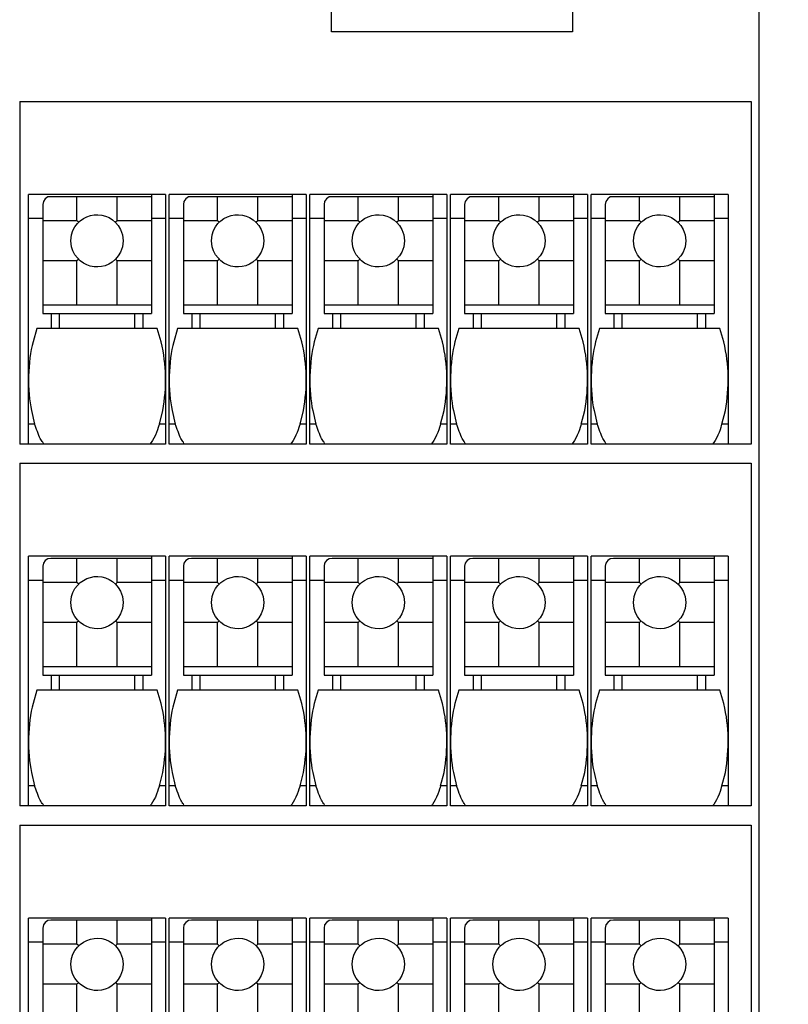
# Model space of a CAD drawing. Units: millimetres. Extents: x 57357 to 57648, y -7941 to -7774.
# Drawn here: x 57446 to 57465, y -7856 to -7831 of the extents above; entities that cross this region are included whole.
import ezdxf

# ---------------------------------------------------------------- set-up
doc = ezdxf.new("R2010")
doc.units = ezdxf.units.MM
doc.linetypes.add('DASH', pattern=[0.35, 0.25, -0.1])
doc.layers.add('DWG', color=7, linetype='Continuous', lineweight=30)
doc.layers.add('layer 1', color=7, linetype='Continuous')
doc.styles.get("Standard").update_dxf_attribs({"font": 'txt', "bigfont": 'gbcbig.shx'})
doc.dimstyles.new('ISO-25', dxfattribs={"dimtxt": 2.5, "dimasz": 2.5, "dimexe": 1.25, "dimexo": 0.625, "dimtad": 1, "dimtxsty": 'Standard', "dimcen": 2.5, "dimadec": 0, "dimazin": 0, "dimtfac": 1, "dimtmove": 0, "dimatfit": 3, "dimfxl": 0, "dimarcsym": 0})

# ---------------------------------------------------------------- blocks, each defined once
blk = doc.blocks.new('*D73')
at = {"color": 0, "lineweight": -2, "transparency": 16777216}
for p, q in [((57464.567, -7826.386), (57475.615, -7826.386)), ((57474.365, -7828.886), (57474.365, -7879.986)), ((57464.567, -7882.486), (57475.615, -7882.486))]:
    blk.add_line(p, q, dxfattribs=at)
at = {"color": 0, "linetype": 'ByBlock', "transparency": 16777216}
for points in [[(57473.949, -7828.886), (57474.782, -7828.886), (57474.365, -7826.386)], [(57473.949, -7879.986), (57474.782, -7879.986), (57474.365, -7882.486)]]:
    blk.add_solid(points, dxfattribs=at)
at = {"layer": 'Defpoints', "color": 0, "linetype": 'ByBlock', "transparency": 16777216}
for p in [(57463.942, -7826.386), (57463.942, -7882.486), (57474.365, -7882.486)]:
    blk.add_point(p, dxfattribs=at)
at = {"color": 0, "linetype": 'ByBlock', "transparency": 16777216, "insert": (57472.49, -7854.436), "char_height": 2.5, "attachment_point": 5, "rotation": 90}
blk.add_mtext('56', dxfattribs=at)
blk = doc.blocks.new('*D74')
at = {"color": 0, "lineweight": -2, "transparency": 16777216}
for p, q in [((57454.867, -7826.386), (57483.167, -7826.386)), ((57481.917, -7883.387), (57481.917, -7828.886)), ((57454.867, -7885.887), (57483.167, -7885.887))]:
    blk.add_line(p, q, dxfattribs=at)
at = {"color": 0, "linetype": 'ByBlock', "transparency": 16777216}
for points in [[(57481.501, -7828.886), (57482.334, -7828.886), (57481.917, -7826.386)], [(57481.501, -7883.387), (57482.334, -7883.387), (57481.917, -7885.887)]]:
    blk.add_solid(points, dxfattribs=at)
at = {"layer": 'Defpoints', "color": 0, "linetype": 'ByBlock', "transparency": 16777216}
for p in [(57454.242, -7826.386), (57481.917, -7826.386), (57454.242, -7885.887)]:
    blk.add_point(p, dxfattribs=at)
at = {"color": 0, "linetype": 'ByBlock', "transparency": 16777216, "insert": (57479.834, -7854.431), "char_height": 2.5, "attachment_point": 5, "rotation": 90}
blk.add_mtext('59,5', dxfattribs=at)
blk = doc.blocks.new('*U76')
at = {"color": 0, "lineweight": -3}
for p, q in [((-8.881, -4.252), (-8.881, 1.958)), ((-5.381, -4.252), (-5.381, 1.958)), ((-1.881, -4.252), (-1.881, 1.958)), ((1.619, -4.252), (1.619, 1.958)), ((5.119, -4.252), (5.119, 1.958))]:
    blk.add_line(p, q, dxfattribs=at)
at = {"layer": 'DWG', "linetype": 'Continuous', "lineweight": -3}
for p, q in [((-9.1, 4.272), (-9.1, -4.252)), ((9.1, 4.272), (9.1, -4.252))]:
    blk.add_line(p, q, dxfattribs=at)
at = {"layer": 'layer 1', "lineweight": -3}
for points in [[(-9.1, 4.272), (-9.1, 4.272), (9.1, 4.272), (9.1, 4.272)], [(-5.468, 1.958), (-5.468, 1.958), (-8.881, 1.958), (-8.881, 1.958)], [(-5.819, 1.904), (-5.819, 1.904), (-8.324, 1.904), (-8.324, 1.904)], [(-7.679, 1.305), (-7.679, 1.305), (-7.679, 1.904), (-7.679, 1.904)], [(-6.675, 1.305), (-6.675, 1.305), (-6.675, 1.904), (-6.675, 1.904)], [(-5.819, 1.958), (-5.819, 1.958), (-5.819, -0.999), (-5.819, -0.999)], [(-5.468, 1.958), (-5.468, 1.958), (-5.468, -4.252), (-5.468, -4.252)], [(-1.968, 1.958), (-1.968, 1.958), (-5.381, 1.958), (-5.381, 1.958)], [(-2.319, 1.904), (-2.319, 1.904), (-4.824, 1.904), (-4.824, 1.904)], [(-4.179, 1.305), (-4.179, 1.305), (-4.179, 1.904), (-4.179, 1.904)], [(-3.175, 1.305), (-3.175, 1.305), (-3.175, 1.904), (-3.175, 1.904)], [(-2.319, 1.958), (-2.319, 1.958), (-2.319, -0.999), (-2.319, -0.999)], [(-1.968, 1.958), (-1.968, 1.958), (-1.968, -4.252), (-1.968, -4.252)], [(1.532, 1.958), (1.532, 1.958), (-1.881, 1.958), (-1.881, 1.958)], [(1.181, 1.904), (1.181, 1.904), (-1.324, 1.904), (-1.324, 1.904)], [(-0.679, 1.305), (-0.679, 1.305), (-0.679, 1.904), (-0.679, 1.904)], [(0.325, 1.305), (0.325, 1.305), (0.325, 1.904), (0.325, 1.904)], [(1.181, 1.958), (1.181, 1.958), (1.181, -0.999), (1.181, -0.999)], [(1.532, 1.958), (1.532, 1.958), (1.532, -4.252), (1.532, -4.252)], [(5.032, 1.958), (5.032, 1.958), (1.619, 1.958), (1.619, 1.958)], [(4.681, 1.904), (4.681, 1.904), (2.176, 1.904), (2.176, 1.904)], [(2.821, 1.305), (2.821, 1.305), (2.821, 1.904), (2.821, 1.904)], [(3.825, 1.305), (3.825, 1.305), (3.825, 1.904), (3.825, 1.904)], [(4.681, 1.958), (4.681, 1.958), (4.681, -0.999), (4.681, -0.999)], [(5.032, 1.958), (5.032, 1.958), (5.032, -4.252), (5.032, -4.252)], [(8.532, 1.958), (8.532, 1.958), (5.119, 1.958), (5.119, 1.958)], [(8.181, 1.904), (8.181, 1.904), (5.676, 1.904), (5.676, 1.904)], [(6.321, 1.305), (6.321, 1.305), (6.321, 1.904), (6.321, 1.904)], [(7.325, 1.305), (7.325, 1.305), (7.325, 1.904), (7.325, 1.904)], [(8.181, 1.958), (8.181, 1.958), (8.181, -0.999), (8.181, -0.999)], [(8.532, 1.958), (8.532, 1.958), (8.532, -4.252), (8.532, -4.252)], [(-8.527, 1.709), (-8.527, 1.709), (-8.527, -0.999), (-8.527, -0.999)], [(-5.027, 1.709), (-5.027, 1.709), (-5.027, -0.999), (-5.027, -0.999)], [(-1.527, 1.709), (-1.527, 1.709), (-1.527, -0.999), (-1.527, -0.999)], [(1.973, 1.709), (1.973, 1.709), (1.973, -0.999), (1.973, -0.999)], [(5.473, 1.709), (5.473, 1.709), (5.473, -0.999), (5.473, -0.999)], [(-8.527, 1.359), (-8.527, 1.359), (-8.881, 1.359), (-8.881, 1.359)], [(-7.679, 1.305), (-7.679, 1.305), (-8.527, 1.305), (-8.527, 1.305)], [(-7.632, 1.266), (-7.632, 1.266), (-7.679, 1.305), (-7.679, 1.305)], [(-6.675, 1.305), (-6.675, 1.305), (-6.714, 1.266), (-6.714, 1.266)], [(-5.819, 1.305), (-5.819, 1.305), (-6.675, 1.305), (-6.675, 1.305)], [(-5.468, 1.359), (-5.468, 1.359), (-5.819, 1.359), (-5.819, 1.359)], [(-5.027, 1.359), (-5.027, 1.359), (-5.381, 1.359), (-5.381, 1.359)], [(-4.179, 1.305), (-4.179, 1.305), (-5.027, 1.305), (-5.027, 1.305)], [(-4.132, 1.266), (-4.132, 1.266), (-4.179, 1.305), (-4.179, 1.305)], [(-3.175, 1.305), (-3.175, 1.305), (-3.214, 1.266), (-3.214, 1.266)], [(-2.319, 1.305), (-2.319, 1.305), (-3.175, 1.305), (-3.175, 1.305)], [(-1.968, 1.359), (-1.968, 1.359), (-2.319, 1.359), (-2.319, 1.359)], [(-1.527, 1.359), (-1.527, 1.359), (-1.881, 1.359), (-1.881, 1.359)], [(-0.679, 1.305), (-0.679, 1.305), (-1.527, 1.305), (-1.527, 1.305)], [(-0.632, 1.266), (-0.632, 1.266), (-0.679, 1.305), (-0.679, 1.305)], [(0.325, 1.305), (0.325, 1.305), (0.286, 1.266), (0.286, 1.266)], [(1.181, 1.305), (1.181, 1.305), (0.325, 1.305), (0.325, 1.305)], [(1.532, 1.359), (1.532, 1.359), (1.181, 1.359), (1.181, 1.359)], [(1.973, 1.359), (1.973, 1.359), (1.619, 1.359), (1.619, 1.359)], [(2.821, 1.305), (2.821, 1.305), (1.973, 1.305), (1.973, 1.305)], [(2.868, 1.266), (2.868, 1.266), (2.821, 1.305), (2.821, 1.305)], [(3.825, 1.305), (3.825, 1.305), (3.786, 1.266), (3.786, 1.266)], [(4.681, 1.305), (4.681, 1.305), (3.825, 1.305), (3.825, 1.305)], [(5.032, 1.359), (5.032, 1.359), (4.681, 1.359), (4.681, 1.359)], [(5.473, 1.359), (5.473, 1.359), (5.119, 1.359), (5.119, 1.359)], [(6.321, 1.305), (6.321, 1.305), (5.473, 1.305), (5.473, 1.305)], [(6.368, 1.266), (6.368, 1.266), (6.321, 1.305), (6.321, 1.305)], [(7.325, 1.305), (7.325, 1.305), (7.286, 1.266), (7.286, 1.266)], [(8.181, 1.305), (8.181, 1.305), (7.325, 1.305), (7.325, 1.305)], [(8.532, 1.359), (8.532, 1.359), (8.181, 1.359), (8.181, 1.359)], [(-7.679, 0.309), (-7.679, 0.309), (-8.527, 0.309), (-8.527, 0.309)], [(-7.632, 0.348), (-7.632, 0.348), (-7.679, 0.309), (-7.679, 0.309)], [(-7.679, -0.796), (-7.679, -0.796), (-7.679, 0.309), (-7.679, 0.309)], [(-6.675, 0.309), (-6.675, 0.309), (-6.714, 0.348), (-6.714, 0.348)], [(-5.819, 0.309), (-5.819, 0.309), (-6.675, 0.309), (-6.675, 0.309)], [(-6.675, -0.796), (-6.675, -0.796), (-6.675, 0.309), (-6.675, 0.309)], [(-4.179, 0.309), (-4.179, 0.309), (-5.027, 0.309), (-5.027, 0.309)], [(-4.132, 0.348), (-4.132, 0.348), (-4.179, 0.309), (-4.179, 0.309)], [(-4.179, -0.796), (-4.179, -0.796), (-4.179, 0.309), (-4.179, 0.309)], [(-3.175, 0.309), (-3.175, 0.309), (-3.214, 0.348), (-3.214, 0.348)], [(-2.319, 0.309), (-2.319, 0.309), (-3.175, 0.309), (-3.175, 0.309)], [(-3.175, -0.796), (-3.175, -0.796), (-3.175, 0.309), (-3.175, 0.309)], [(-0.679, 0.309), (-0.679, 0.309), (-1.527, 0.309), (-1.527, 0.309)], [(-0.632, 0.348), (-0.632, 0.348), (-0.679, 0.309), (-0.679, 0.309)], [(-0.679, -0.796), (-0.679, -0.796), (-0.679, 0.309), (-0.679, 0.309)], [(0.325, 0.309), (0.325, 0.309), (0.286, 0.348), (0.286, 0.348)], [(1.181, 0.309), (1.181, 0.309), (0.325, 0.309), (0.325, 0.309)], [(0.325, -0.796), (0.325, -0.796), (0.325, 0.309), (0.325, 0.309)], [(2.821, 0.309), (2.821, 0.309), (1.973, 0.309), (1.973, 0.309)], [(2.868, 0.348), (2.868, 0.348), (2.821, 0.309), (2.821, 0.309)], [(2.821, -0.796), (2.821, -0.796), (2.821, 0.309), (2.821, 0.309)], [(3.825, 0.309), (3.825, 0.309), (3.786, 0.348), (3.786, 0.348)], [(4.681, 0.309), (4.681, 0.309), (3.825, 0.309), (3.825, 0.309)], [(3.825, -0.796), (3.825, -0.796), (3.825, 0.309), (3.825, 0.309)], [(6.321, 0.309), (6.321, 0.309), (5.473, 0.309), (5.473, 0.309)], [(6.368, 0.348), (6.368, 0.348), (6.321, 0.309), (6.321, 0.309)], [(6.321, -0.796), (6.321, -0.796), (6.321, 0.309), (6.321, 0.309)], [(7.325, 0.309), (7.325, 0.309), (7.286, 0.348), (7.286, 0.348)], [(8.181, 0.309), (8.181, 0.309), (7.325, 0.309), (7.325, 0.309)], [(7.325, -0.796), (7.325, -0.796), (7.325, 0.309), (7.325, 0.309)], [(-5.819, -0.796), (-5.819, -0.796), (-8.527, -0.796), (-8.527, -0.796)], [(-2.319, -0.796), (-2.319, -0.796), (-5.027, -0.796), (-5.027, -0.796)], [(1.181, -0.796), (1.181, -0.796), (-1.527, -0.796), (-1.527, -0.796)], [(4.681, -0.796), (4.681, -0.796), (1.973, -0.796), (1.973, -0.796)], [(8.181, -0.796), (8.181, -0.796), (5.473, -0.796), (5.473, -0.796)], [(-8.527, -0.999), (-8.527, -0.999), (-5.819, -0.999), (-5.819, -0.999)], [(-8.309, -1.372), (-8.309, -1.372), (-8.309, -0.999), (-8.309, -0.999)], [(-8.107, -1.372), (-8.107, -1.372), (-8.107, -0.999), (-8.107, -0.999)], [(-6.239, -0.999), (-6.239, -0.999), (-6.239, -1.372), (-6.239, -1.372)], [(-6.037, -0.999), (-6.037, -0.999), (-6.037, -1.372), (-6.037, -1.372)], [(-5.027, -0.999), (-5.027, -0.999), (-2.319, -0.999), (-2.319, -0.999)], [(-4.809, -1.372), (-4.809, -1.372), (-4.809, -0.999), (-4.809, -0.999)], [(-4.607, -1.372), (-4.607, -1.372), (-4.607, -0.999), (-4.607, -0.999)], [(-2.739, -0.999), (-2.739, -0.999), (-2.739, -1.372), (-2.739, -1.372)], [(-2.537, -0.999), (-2.537, -0.999), (-2.537, -1.372), (-2.537, -1.372)], [(-1.527, -0.999), (-1.527, -0.999), (1.181, -0.999), (1.181, -0.999)], [(-1.309, -1.372), (-1.309, -1.372), (-1.309, -0.999), (-1.309, -0.999)], [(-1.107, -1.372), (-1.107, -1.372), (-1.107, -0.999), (-1.107, -0.999)], [(0.761, -0.999), (0.761, -0.999), (0.761, -1.372), (0.761, -1.372)], [(0.963, -0.999), (0.963, -0.999), (0.963, -1.372), (0.963, -1.372)], [(1.973, -0.999), (1.973, -0.999), (4.681, -0.999), (4.681, -0.999)], [(2.191, -1.372), (2.191, -1.372), (2.191, -0.999), (2.191, -0.999)], [(2.393, -1.372), (2.393, -1.372), (2.393, -0.999), (2.393, -0.999)], [(4.261, -0.999), (4.261, -0.999), (4.261, -1.372), (4.261, -1.372)], [(4.463, -0.999), (4.463, -0.999), (4.463, -1.372), (4.463, -1.372)], [(5.473, -0.999), (5.473, -0.999), (8.181, -0.999), (8.181, -0.999)], [(5.691, -1.372), (5.691, -1.372), (5.691, -0.999), (5.691, -0.999)], [(5.893, -1.372), (5.893, -1.372), (5.893, -0.999), (5.893, -0.999)], [(7.761, -0.999), (7.761, -0.999), (7.761, -1.372), (7.761, -1.372)], [(7.963, -0.999), (7.963, -0.999), (7.963, -1.372), (7.963, -1.372)], [(-5.679, -1.372), (-5.679, -1.372), (-8.675, -1.372), (-8.675, -1.372)], [(-2.179, -1.372), (-2.179, -1.372), (-5.175, -1.372), (-5.175, -1.372)], [(1.321, -1.372), (1.321, -1.372), (-1.675, -1.372), (-1.675, -1.372)], [(4.821, -1.372), (4.821, -1.372), (1.825, -1.372), (1.825, -1.372)], [(8.321, -1.372), (8.321, -1.372), (5.325, -1.372), (5.325, -1.372)], [(-8.729, -3.753), (-8.729, -3.753), (-8.881, -3.753), (-8.881, -3.753)], [(-5.468, -3.753), (-5.468, -3.753), (-5.624, -3.753), (-5.624, -3.753)], [(-5.229, -3.753), (-5.229, -3.753), (-5.381, -3.753), (-5.381, -3.753)], [(-1.968, -3.753), (-1.968, -3.753), (-2.124, -3.753), (-2.124, -3.753)], [(-1.729, -3.753), (-1.729, -3.753), (-1.881, -3.753), (-1.881, -3.753)], [(1.532, -3.753), (1.532, -3.753), (1.376, -3.753), (1.376, -3.753)], [(1.771, -3.753), (1.771, -3.753), (1.619, -3.753), (1.619, -3.753)], [(5.032, -3.753), (5.032, -3.753), (4.876, -3.753), (4.876, -3.753)], [(5.271, -3.753), (5.271, -3.753), (5.119, -3.753), (5.119, -3.753)], [(8.532, -3.753), (8.532, -3.753), (8.376, -3.753), (8.376, -3.753)], [(-5.468, -4.252), (-5.468, -4.252), (-9.1, -4.252), (-9.1, -4.252)], [(-1.968, -4.252), (-1.968, -4.252), (-5.381, -4.252), (-5.381, -4.252)], [(1.532, -4.252), (1.532, -4.252), (-1.881, -4.252), (-1.881, -4.252)], [(5.032, -4.252), (5.032, -4.252), (1.619, -4.252), (1.619, -4.252)], [(9.1, -4.252), (9.1, -4.252), (5.119, -4.252), (5.119, -4.252)]]:
    blk.add_open_spline(points, degree=3, dxfattribs=at)
for points, knots in [([(-8.324, 1.904), (-8.324, 1.904), (-8.402, 1.896), (-8.402, 1.896), (-8.402, 1.896), (-8.402, 1.896), (-8.464, 1.849), (-8.464, 1.849), (-8.464, 1.849), (-8.464, 1.849), (-8.511, 1.787), (-8.511, 1.787), (-8.511, 1.787), (-8.511, 1.787), (-8.527, 1.709), (-8.527, 1.709)], [0, 0, 0, 0, 0.2, 0.2, 0.2, 0.2, 0.4, 0.4, 0.4, 0.4, 0.6, 0.6, 0.6, 0.6, 1, 1, 1, 1]), ([(-4.824, 1.904), (-4.824, 1.904), (-4.902, 1.896), (-4.902, 1.896), (-4.902, 1.896), (-4.902, 1.896), (-4.964, 1.849), (-4.964, 1.849), (-4.964, 1.849), (-4.964, 1.849), (-5.011, 1.787), (-5.011, 1.787), (-5.011, 1.787), (-5.011, 1.787), (-5.027, 1.709), (-5.027, 1.709)], [0, 0, 0, 0, 0.2, 0.2, 0.2, 0.2, 0.4, 0.4, 0.4, 0.4, 0.6, 0.6, 0.6, 0.6, 1, 1, 1, 1]), ([(-1.324, 1.904), (-1.324, 1.904), (-1.402, 1.896), (-1.402, 1.896), (-1.402, 1.896), (-1.402, 1.896), (-1.464, 1.849), (-1.464, 1.849), (-1.464, 1.849), (-1.464, 1.849), (-1.511, 1.787), (-1.511, 1.787), (-1.511, 1.787), (-1.511, 1.787), (-1.527, 1.709), (-1.527, 1.709)], [0, 0, 0, 0, 0.2, 0.2, 0.2, 0.2, 0.4, 0.4, 0.4, 0.4, 0.6, 0.6, 0.6, 0.6, 1, 1, 1, 1]), ([(2.176, 1.904), (2.176, 1.904), (2.098, 1.896), (2.098, 1.896), (2.098, 1.896), (2.098, 1.896), (2.036, 1.849), (2.036, 1.849), (2.036, 1.849), (2.036, 1.849), (1.989, 1.787), (1.989, 1.787), (1.989, 1.787), (1.989, 1.787), (1.973, 1.709), (1.973, 1.709)], [0, 0, 0, 0, 0.2, 0.2, 0.2, 0.2, 0.4, 0.4, 0.4, 0.4, 0.6, 0.6, 0.6, 0.6, 1, 1, 1, 1]), ([(5.676, 1.904), (5.676, 1.904), (5.598, 1.896), (5.598, 1.896), (5.598, 1.896), (5.598, 1.896), (5.536, 1.849), (5.536, 1.849), (5.536, 1.849), (5.536, 1.849), (5.489, 1.787), (5.489, 1.787), (5.489, 1.787), (5.489, 1.787), (5.473, 1.709), (5.473, 1.709)], [0, 0, 0, 0, 0.2, 0.2, 0.2, 0.2, 0.4, 0.4, 0.4, 0.4, 0.6, 0.6, 0.6, 0.6, 1, 1, 1, 1]), ([(-6.527, 0.807), (-6.527, 0.807), (-6.542, 0.955), (-6.542, 0.955), (-6.542, 0.955), (-6.542, 0.955), (-6.589, 1.087), (-6.589, 1.087), (-6.589, 1.087), (-6.87, 1.642), (-7.657, 1.546), (-7.811, 0.955), (-7.811, 0.955), (-7.811, 0.955), (-7.826, 0.807), (-7.826, 0.807), (-7.826, 0.807), (-7.826, 0.807), (-7.811, 0.659), (-7.811, 0.659), (-7.811, 0.659), (-7.651, 0.067), (-6.882, -0.039), (-6.589, 0.527), (-6.589, 0.527), (-6.589, 0.527), (-6.542, 0.659), (-6.542, 0.659), (-6.542, 0.659), (-6.542, 0.659), (-6.527, 0.807), (-6.527, 0.807)], [0, 0, 0, 0, 0.111111, 0.111111, 0.111111, 0.111111, 0.222222, 0.222222, 0.222222, 0.222222, 0.333333, 0.333333, 0.333333, 0.333333, 0.444444, 0.444444, 0.444444, 0.444444, 0.555556, 0.555556, 0.555556, 0.555556, 0.666667, 0.666667, 0.666667, 0.666667, 0.777778, 0.777778, 0.777778, 0.777778, 1, 1, 1, 1]), ([(-3.027, 0.807), (-3.027, 0.807), (-3.042, 0.955), (-3.042, 0.955), (-3.042, 0.955), (-3.042, 0.955), (-3.089, 1.087), (-3.089, 1.087), (-3.089, 1.087), (-3.37, 1.642), (-4.157, 1.546), (-4.311, 0.955), (-4.311, 0.955), (-4.311, 0.955), (-4.326, 0.807), (-4.326, 0.807), (-4.326, 0.807), (-4.326, 0.807), (-4.311, 0.659), (-4.311, 0.659), (-4.311, 0.659), (-4.151, 0.067), (-3.382, -0.039), (-3.089, 0.527), (-3.089, 0.527), (-3.089, 0.527), (-3.042, 0.659), (-3.042, 0.659), (-3.042, 0.659), (-3.042, 0.659), (-3.027, 0.807), (-3.027, 0.807)], [0, 0, 0, 0, 0.111111, 0.111111, 0.111111, 0.111111, 0.222222, 0.222222, 0.222222, 0.222222, 0.333333, 0.333333, 0.333333, 0.333333, 0.444444, 0.444444, 0.444444, 0.444444, 0.555556, 0.555556, 0.555556, 0.555556, 0.666667, 0.666667, 0.666667, 0.666667, 0.777778, 0.777778, 0.777778, 0.777778, 1, 1, 1, 1]), ([(0.473, 0.807), (0.473, 0.807), (0.458, 0.955), (0.458, 0.955), (0.458, 0.955), (0.458, 0.955), (0.411, 1.087), (0.411, 1.087), (0.411, 1.087), (0.13, 1.642), (-0.657, 1.546), (-0.811, 0.955), (-0.811, 0.955), (-0.811, 0.955), (-0.826, 0.807), (-0.826, 0.807), (-0.826, 0.807), (-0.826, 0.807), (-0.811, 0.659), (-0.811, 0.659), (-0.811, 0.659), (-0.651, 0.067), (0.118, -0.039), (0.411, 0.527), (0.411, 0.527), (0.411, 0.527), (0.458, 0.659), (0.458, 0.659), (0.458, 0.659), (0.458, 0.659), (0.473, 0.807), (0.473, 0.807)], [0, 0, 0, 0, 0.111111, 0.111111, 0.111111, 0.111111, 0.222222, 0.222222, 0.222222, 0.222222, 0.333333, 0.333333, 0.333333, 0.333333, 0.444444, 0.444444, 0.444444, 0.444444, 0.555556, 0.555556, 0.555556, 0.555556, 0.666667, 0.666667, 0.666667, 0.666667, 0.777778, 0.777778, 0.777778, 0.777778, 1, 1, 1, 1]), ([(3.973, 0.807), (3.973, 0.807), (3.958, 0.955), (3.958, 0.955), (3.958, 0.955), (3.958, 0.955), (3.911, 1.087), (3.911, 1.087), (3.911, 1.087), (3.63, 1.642), (2.843, 1.546), (2.689, 0.955), (2.689, 0.955), (2.689, 0.955), (2.674, 0.807), (2.674, 0.807), (2.674, 0.807), (2.674, 0.807), (2.689, 0.659), (2.689, 0.659), (2.689, 0.659), (2.849, 0.067), (3.618, -0.039), (3.911, 0.527), (3.911, 0.527), (3.911, 0.527), (3.958, 0.659), (3.958, 0.659), (3.958, 0.659), (3.958, 0.659), (3.973, 0.807), (3.973, 0.807)], [0, 0, 0, 0, 0.111111, 0.111111, 0.111111, 0.111111, 0.222222, 0.222222, 0.222222, 0.222222, 0.333333, 0.333333, 0.333333, 0.333333, 0.444444, 0.444444, 0.444444, 0.444444, 0.555556, 0.555556, 0.555556, 0.555556, 0.666667, 0.666667, 0.666667, 0.666667, 0.777778, 0.777778, 0.777778, 0.777778, 1, 1, 1, 1]), ([(7.473, 0.807), (7.473, 0.807), (7.458, 0.955), (7.458, 0.955), (7.458, 0.955), (7.458, 0.955), (7.411, 1.087), (7.411, 1.087), (7.411, 1.087), (7.13, 1.642), (6.343, 1.546), (6.189, 0.955), (6.189, 0.955), (6.189, 0.955), (6.174, 0.807), (6.174, 0.807), (6.174, 0.807), (6.174, 0.807), (6.189, 0.659), (6.189, 0.659), (6.189, 0.659), (6.349, 0.067), (7.118, -0.039), (7.411, 0.527), (7.411, 0.527), (7.411, 0.527), (7.458, 0.659), (7.458, 0.659), (7.458, 0.659), (7.458, 0.659), (7.473, 0.807), (7.473, 0.807)], [0, 0, 0, 0, 0.111111, 0.111111, 0.111111, 0.111111, 0.222222, 0.222222, 0.222222, 0.222222, 0.333333, 0.333333, 0.333333, 0.333333, 0.444444, 0.444444, 0.444444, 0.444444, 0.555556, 0.555556, 0.555556, 0.555556, 0.666667, 0.666667, 0.666667, 0.666667, 0.777778, 0.777778, 0.777778, 0.777778, 1, 1, 1, 1]), ([(-8.675, -1.372), (-8.675, -1.372), (-8.768, -1.707), (-8.768, -1.707), (-8.768, -1.707), (-8.9, -2.183), (-8.915, -2.937), (-8.807, -3.419), (-8.807, -3.419), (-8.807, -3.419), (-8.729, -3.753), (-8.729, -3.753)], [0, 0, 0, 0, 0.25, 0.25, 0.25, 0.25, 0.5, 0.5, 0.5, 0.5, 1, 1, 1, 1]), ([(-5.624, -3.753), (-5.624, -3.753), (-5.539, -3.419), (-5.539, -3.419), (-5.539, -3.419), (-5.435, -2.817), (-5.444, -2.304), (-5.577, -1.707), (-5.577, -1.707), (-5.577, -1.707), (-5.679, -1.372), (-5.679, -1.372)], [0, 0, 0, 0, 0.25, 0.25, 0.25, 0.25, 0.5, 0.5, 0.5, 0.5, 1, 1, 1, 1]), ([(-5.175, -1.372), (-5.175, -1.372), (-5.268, -1.707), (-5.268, -1.707), (-5.268, -1.707), (-5.4, -2.183), (-5.415, -2.937), (-5.307, -3.419), (-5.307, -3.419), (-5.307, -3.419), (-5.229, -3.753), (-5.229, -3.753)], [0, 0, 0, 0, 0.25, 0.25, 0.25, 0.25, 0.5, 0.5, 0.5, 0.5, 1, 1, 1, 1]), ([(-2.124, -3.753), (-2.124, -3.753), (-2.039, -3.419), (-2.039, -3.419), (-2.039, -3.419), (-1.935, -2.817), (-1.944, -2.304), (-2.077, -1.707), (-2.077, -1.707), (-2.077, -1.707), (-2.179, -1.372), (-2.179, -1.372)], [0, 0, 0, 0, 0.25, 0.25, 0.25, 0.25, 0.5, 0.5, 0.5, 0.5, 1, 1, 1, 1]), ([(-1.675, -1.372), (-1.675, -1.372), (-1.768, -1.707), (-1.768, -1.707), (-1.768, -1.707), (-1.9, -2.183), (-1.915, -2.937), (-1.807, -3.419), (-1.807, -3.419), (-1.807, -3.419), (-1.729, -3.753), (-1.729, -3.753)], [0, 0, 0, 0, 0.25, 0.25, 0.25, 0.25, 0.5, 0.5, 0.5, 0.5, 1, 1, 1, 1]), ([(1.376, -3.753), (1.376, -3.753), (1.461, -3.419), (1.461, -3.419), (1.461, -3.419), (1.565, -2.817), (1.556, -2.304), (1.423, -1.707), (1.423, -1.707), (1.423, -1.707), (1.321, -1.372), (1.321, -1.372)], [0, 0, 0, 0, 0.25, 0.25, 0.25, 0.25, 0.5, 0.5, 0.5, 0.5, 1, 1, 1, 1]), ([(1.825, -1.372), (1.825, -1.372), (1.732, -1.707), (1.732, -1.707), (1.732, -1.707), (1.6, -2.183), (1.585, -2.937), (1.693, -3.419), (1.693, -3.419), (1.693, -3.419), (1.771, -3.753), (1.771, -3.753)], [0, 0, 0, 0, 0.25, 0.25, 0.25, 0.25, 0.5, 0.5, 0.5, 0.5, 1, 1, 1, 1]), ([(4.876, -3.753), (4.876, -3.753), (4.961, -3.419), (4.961, -3.419), (4.961, -3.419), (5.065, -2.817), (5.056, -2.304), (4.923, -1.707), (4.923, -1.707), (4.923, -1.707), (4.821, -1.372), (4.821, -1.372)], [0, 0, 0, 0, 0.25, 0.25, 0.25, 0.25, 0.5, 0.5, 0.5, 0.5, 1, 1, 1, 1]), ([(5.325, -1.372), (5.325, -1.372), (5.232, -1.707), (5.232, -1.707), (5.232, -1.707), (5.1, -2.183), (5.085, -2.937), (5.193, -3.419), (5.193, -3.419), (5.193, -3.419), (5.271, -3.753), (5.271, -3.753)], [0, 0, 0, 0, 0.25, 0.25, 0.25, 0.25, 0.5, 0.5, 0.5, 0.5, 1, 1, 1, 1]), ([(8.376, -3.753), (8.376, -3.753), (8.461, -3.419), (8.461, -3.419), (8.461, -3.419), (8.565, -2.817), (8.556, -2.304), (8.423, -1.707), (8.423, -1.707), (8.423, -1.707), (8.321, -1.372), (8.321, -1.372)], [0, 0, 0, 0, 0.25, 0.25, 0.25, 0.25, 0.5, 0.5, 0.5, 0.5, 1, 1, 1, 1]), ([(-8.511, -4.236), (-8.511, -4.236), (-8.527, -4.205), (-8.527, -4.205), (-8.527, -4.205), (-8.527, -4.205), (-8.542, -4.189), (-8.542, -4.189), (-8.542, -4.189), (-8.542, -4.189), (-8.558, -4.166), (-8.558, -4.166), (-8.558, -4.166), (-8.558, -4.166), (-8.573, -4.135), (-8.573, -4.135), (-8.573, -4.135), (-8.573, -4.135), (-8.589, -4.111), (-8.589, -4.111), (-8.589, -4.111), (-8.589, -4.111), (-8.605, -4.08), (-8.605, -4.08), (-8.605, -4.08), (-8.605, -4.08), (-8.62, -4.041), (-8.62, -4.041), (-8.62, -4.041), (-8.649, -3.973), (-8.672, -3.907), (-8.698, -3.839), (-8.698, -3.839), (-8.698, -3.839), (-8.714, -3.792), (-8.714, -3.792), (-8.714, -3.792), (-8.714, -3.792), (-8.729, -3.753), (-8.729, -3.753)], [0, 0, 0, 0, 0.090909, 0.090909, 0.090909, 0.090909, 0.181818, 0.181818, 0.181818, 0.181818, 0.272727, 0.272727, 0.272727, 0.272727, 0.363636, 0.363636, 0.363636, 0.363636, 0.454545, 0.454545, 0.454545, 0.454545, 0.545455, 0.545455, 0.545455, 0.545455, 0.636364, 0.636364, 0.636364, 0.636364, 0.727273, 0.727273, 0.727273, 0.727273, 0.818182, 0.818182, 0.818182, 0.818182, 1, 1, 1, 1]), ([(-5.624, -3.753), (-5.624, -3.753), (-5.64, -3.792), (-5.64, -3.792), (-5.64, -3.792), (-5.654, -3.896), (-5.778, -4.178), (-5.858, -4.252), (-5.858, -4.252), (-5.858, -4.252), (-5.865, -4.252), (-5.865, -4.252)], [0, 0, 0, 0, 0.25, 0.25, 0.25, 0.25, 0.5, 0.5, 0.5, 0.5, 1, 1, 1, 1]), ([(-5.011, -4.236), (-5.011, -4.236), (-5.027, -4.205), (-5.027, -4.205), (-5.027, -4.205), (-5.027, -4.205), (-5.042, -4.189), (-5.042, -4.189), (-5.042, -4.189), (-5.042, -4.189), (-5.058, -4.166), (-5.058, -4.166), (-5.058, -4.166), (-5.058, -4.166), (-5.073, -4.135), (-5.073, -4.135), (-5.073, -4.135), (-5.073, -4.135), (-5.089, -4.111), (-5.089, -4.111), (-5.089, -4.111), (-5.089, -4.111), (-5.105, -4.08), (-5.105, -4.08), (-5.105, -4.08), (-5.105, -4.08), (-5.12, -4.041), (-5.12, -4.041), (-5.12, -4.041), (-5.149, -3.973), (-5.172, -3.907), (-5.198, -3.839), (-5.198, -3.839), (-5.198, -3.839), (-5.214, -3.792), (-5.214, -3.792), (-5.214, -3.792), (-5.214, -3.792), (-5.229, -3.753), (-5.229, -3.753)], [0, 0, 0, 0, 0.090909, 0.090909, 0.090909, 0.090909, 0.181818, 0.181818, 0.181818, 0.181818, 0.272727, 0.272727, 0.272727, 0.272727, 0.363636, 0.363636, 0.363636, 0.363636, 0.454545, 0.454545, 0.454545, 0.454545, 0.545455, 0.545455, 0.545455, 0.545455, 0.636364, 0.636364, 0.636364, 0.636364, 0.727273, 0.727273, 0.727273, 0.727273, 0.818182, 0.818182, 0.818182, 0.818182, 1, 1, 1, 1]), ([(-2.124, -3.753), (-2.124, -3.753), (-2.14, -3.792), (-2.14, -3.792), (-2.14, -3.792), (-2.154, -3.896), (-2.278, -4.178), (-2.358, -4.252), (-2.358, -4.252), (-2.358, -4.252), (-2.365, -4.252), (-2.365, -4.252)], [0, 0, 0, 0, 0.25, 0.25, 0.25, 0.25, 0.5, 0.5, 0.5, 0.5, 1, 1, 1, 1]), ([(-1.511, -4.236), (-1.511, -4.236), (-1.527, -4.205), (-1.527, -4.205), (-1.527, -4.205), (-1.527, -4.205), (-1.542, -4.189), (-1.542, -4.189), (-1.542, -4.189), (-1.542, -4.189), (-1.558, -4.166), (-1.558, -4.166), (-1.558, -4.166), (-1.558, -4.166), (-1.573, -4.135), (-1.573, -4.135), (-1.573, -4.135), (-1.573, -4.135), (-1.589, -4.111), (-1.589, -4.111), (-1.589, -4.111), (-1.589, -4.111), (-1.605, -4.08), (-1.605, -4.08), (-1.605, -4.08), (-1.605, -4.08), (-1.62, -4.041), (-1.62, -4.041), (-1.62, -4.041), (-1.649, -3.973), (-1.672, -3.907), (-1.698, -3.839), (-1.698, -3.839), (-1.698, -3.839), (-1.714, -3.792), (-1.714, -3.792), (-1.714, -3.792), (-1.714, -3.792), (-1.729, -3.753), (-1.729, -3.753)], [0, 0, 0, 0, 0.090909, 0.090909, 0.090909, 0.090909, 0.181818, 0.181818, 0.181818, 0.181818, 0.272727, 0.272727, 0.272727, 0.272727, 0.363636, 0.363636, 0.363636, 0.363636, 0.454545, 0.454545, 0.454545, 0.454545, 0.545455, 0.545455, 0.545455, 0.545455, 0.636364, 0.636364, 0.636364, 0.636364, 0.727273, 0.727273, 0.727273, 0.727273, 0.818182, 0.818182, 0.818182, 0.818182, 1, 1, 1, 1]), ([(1.376, -3.753), (1.376, -3.753), (1.36, -3.792), (1.36, -3.792), (1.36, -3.792), (1.346, -3.896), (1.222, -4.178), (1.142, -4.252), (1.142, -4.252), (1.142, -4.252), (1.135, -4.252), (1.135, -4.252)], [0, 0, 0, 0, 0.25, 0.25, 0.25, 0.25, 0.5, 0.5, 0.5, 0.5, 1, 1, 1, 1]), ([(1.989, -4.236), (1.989, -4.236), (1.973, -4.205), (1.973, -4.205), (1.973, -4.205), (1.973, -4.205), (1.958, -4.189), (1.958, -4.189), (1.958, -4.189), (1.958, -4.189), (1.942, -4.166), (1.942, -4.166), (1.942, -4.166), (1.942, -4.166), (1.927, -4.135), (1.927, -4.135), (1.927, -4.135), (1.927, -4.135), (1.911, -4.111), (1.911, -4.111), (1.911, -4.111), (1.911, -4.111), (1.895, -4.08), (1.895, -4.08), (1.895, -4.08), (1.895, -4.08), (1.88, -4.041), (1.88, -4.041), (1.88, -4.041), (1.851, -3.973), (1.828, -3.907), (1.802, -3.839), (1.802, -3.839), (1.802, -3.839), (1.786, -3.792), (1.786, -3.792), (1.786, -3.792), (1.786, -3.792), (1.771, -3.753), (1.771, -3.753)], [0, 0, 0, 0, 0.090909, 0.090909, 0.090909, 0.090909, 0.181818, 0.181818, 0.181818, 0.181818, 0.272727, 0.272727, 0.272727, 0.272727, 0.363636, 0.363636, 0.363636, 0.363636, 0.454545, 0.454545, 0.454545, 0.454545, 0.545455, 0.545455, 0.545455, 0.545455, 0.636364, 0.636364, 0.636364, 0.636364, 0.727273, 0.727273, 0.727273, 0.727273, 0.818182, 0.818182, 0.818182, 0.818182, 1, 1, 1, 1]), ([(4.876, -3.753), (4.876, -3.753), (4.86, -3.792), (4.86, -3.792), (4.86, -3.792), (4.846, -3.896), (4.722, -4.178), (4.642, -4.252), (4.642, -4.252), (4.642, -4.252), (4.635, -4.252), (4.635, -4.252)], [0, 0, 0, 0, 0.25, 0.25, 0.25, 0.25, 0.5, 0.5, 0.5, 0.5, 1, 1, 1, 1]), ([(5.489, -4.236), (5.489, -4.236), (5.473, -4.205), (5.473, -4.205), (5.473, -4.205), (5.473, -4.205), (5.458, -4.189), (5.458, -4.189), (5.458, -4.189), (5.458, -4.189), (5.442, -4.166), (5.442, -4.166), (5.442, -4.166), (5.442, -4.166), (5.427, -4.135), (5.427, -4.135), (5.427, -4.135), (5.427, -4.135), (5.411, -4.111), (5.411, -4.111), (5.411, -4.111), (5.411, -4.111), (5.395, -4.08), (5.395, -4.08), (5.395, -4.08), (5.395, -4.08), (5.38, -4.041), (5.38, -4.041), (5.38, -4.041), (5.351, -3.973), (5.328, -3.907), (5.302, -3.839), (5.302, -3.839), (5.302, -3.839), (5.286, -3.792), (5.286, -3.792), (5.286, -3.792), (5.286, -3.792), (5.271, -3.753), (5.271, -3.753)], [0, 0, 0, 0, 0.090909, 0.090909, 0.090909, 0.090909, 0.181818, 0.181818, 0.181818, 0.181818, 0.272727, 0.272727, 0.272727, 0.272727, 0.363636, 0.363636, 0.363636, 0.363636, 0.454545, 0.454545, 0.454545, 0.454545, 0.545455, 0.545455, 0.545455, 0.545455, 0.636364, 0.636364, 0.636364, 0.636364, 0.727273, 0.727273, 0.727273, 0.727273, 0.818182, 0.818182, 0.818182, 0.818182, 1, 1, 1, 1]), ([(8.376, -3.753), (8.376, -3.753), (8.36, -3.792), (8.36, -3.792), (8.36, -3.792), (8.346, -3.896), (8.222, -4.178), (8.142, -4.252), (8.142, -4.252), (8.142, -4.252), (8.135, -4.252), (8.135, -4.252)], [0, 0, 0, 0, 0.25, 0.25, 0.25, 0.25, 0.5, 0.5, 0.5, 0.5, 1, 1, 1, 1]), ([(-8.488, -4.252), (-8.488, -4.252), (-8.496, -4.252), (-8.496, -4.252), (-8.496, -4.252), (-8.496, -4.252), (-8.511, -4.236), (-8.511, -4.236)], [0, 0, 0, 0, 0.333333, 0.333333, 0.333333, 0.333333, 1, 1, 1, 1]), ([(-4.988, -4.252), (-4.988, -4.252), (-4.996, -4.252), (-4.996, -4.252), (-4.996, -4.252), (-4.996, -4.252), (-5.011, -4.236), (-5.011, -4.236)], [0, 0, 0, 0, 0.333333, 0.333333, 0.333333, 0.333333, 1, 1, 1, 1]), ([(-1.488, -4.252), (-1.488, -4.252), (-1.496, -4.252), (-1.496, -4.252), (-1.496, -4.252), (-1.496, -4.252), (-1.511, -4.236), (-1.511, -4.236)], [0, 0, 0, 0, 0.333333, 0.333333, 0.333333, 0.333333, 1, 1, 1, 1]), ([(2.012, -4.252), (2.012, -4.252), (2.004, -4.252), (2.004, -4.252), (2.004, -4.252), (2.004, -4.252), (1.989, -4.236), (1.989, -4.236)], [0, 0, 0, 0, 0.333333, 0.333333, 0.333333, 0.333333, 1, 1, 1, 1]), ([(5.512, -4.252), (5.512, -4.252), (5.504, -4.252), (5.504, -4.252), (5.504, -4.252), (5.504, -4.252), (5.489, -4.236), (5.489, -4.236)], [0, 0, 0, 0, 0.333333, 0.333333, 0.333333, 0.333333, 1, 1, 1, 1])]:
    blk.add_open_spline(points, degree=3, knots=knots, dxfattribs=at)
blk = doc.blocks.new('*U75')
at = {"color": 0, "linetype": 'ByBlock', "lineweight": -2, "transparency": 16777216}
for p in [(0, 36), (0, 27), (0, 18)]:
    blk.add_blockref('*U76', p, dxfattribs=at)

msp = doc.modelspace()

# ---------------------------------------------------------------- linework, layer by layer
at = {"ltscale": 0.01}
msp.add_lwpolyline([(57460.099, -7829.096), (57460.099, -7831.636), (57454.099, -7831.636), (57454.099, -7829.096)], close=True, dxfattribs=at)
at = {"layer": 'DWG'}
msp.add_line((57464.745, -7880.886), (57464.745, -7827.786), dxfattribs=at)

# ---------------------------------------------------------------- block references
at = {"linetype": 'DASH', "lineweight": 30}
msp.add_blockref('*U75', (57455.441, -7873.644), dxfattribs=at)

# ---------------------------------------------------------------- dimensions: what is measured, and where the dimension line sits
at = {"linetype": 'ByBlock'}
dim = msp.add_linear_dim(base=(57481.917, -7826.386), p1=(57454.242, -7885.887), p2=(57454.242, -7826.386), angle=90, dimstyle='ISO-25', override={"dimfxl": 1.25}, dxfattribs=at)
dim.commit()
dim.dimension.update_dxf_attribs({"geometry": '*D74', "text_midpoint": (57481.917, -7854.431), "dimtype": 160})
dim = msp.add_linear_dim(base=(57474.365, -7882.486), p1=(57463.942, -7826.386), p2=(57463.942, -7882.486), angle=90, text='56', dimstyle='ISO-25', override={"dimfxl": 1.25}, dxfattribs=at)
dim.commit()
dim.dimension.update_dxf_attribs({"geometry": '*D73', "text_midpoint": (57472.49, -7854.436)})

doc.saveas('drawing.dxf')
